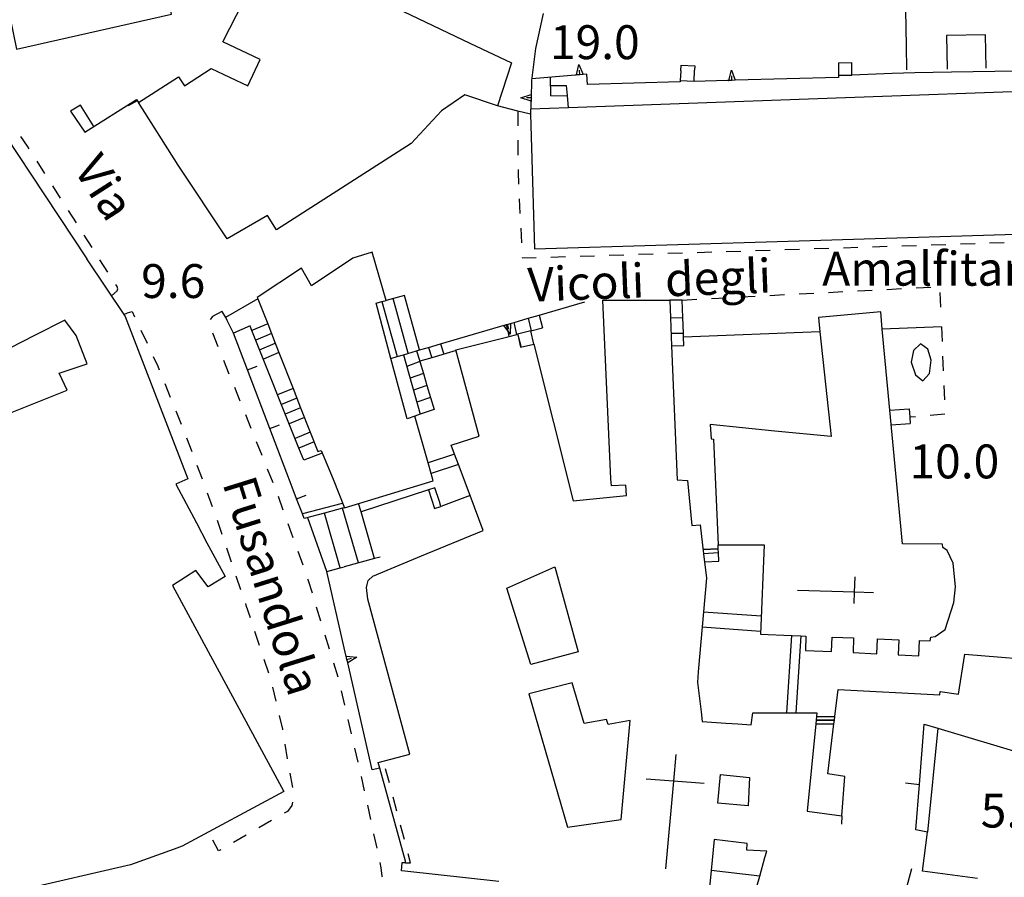
# Model space of a CAD drawing. Units: metres. Extents: x 478466 to 480453, y 4503087 to 4504596.
# Drawn here: x 479159 to 479253, y 4503219 to 4503301 of the extents above; entities that cross this region are included whole.
import ezdxf

# ---------------------------------------------------------------- set-up
doc = ezdxf.new("R2010")
doc.units = ezdxf.units.M
doc.header["$MEASUREMENT"] = 0
for name, color, linetype in [('EDIFICIO', 250, 'Continuous'), ('GRADINI', 254, 'Continuous'), ('marciapiede - spartitraffico', 254, 'Continuous'), ('muro di sostegno', 254, 'Continuous'), ('muro di sostegno v', 254, 'Continuous'), ('muro divisorio', 254, 'Continuous'), ('muro divisorio v', 254, 'Continuous'), ('punto quotato a terra', 254, 'Continuous'), ('TOPO01', 250, 'Continuous'), ('vasca - pozzo - serbatoio', 254, 'Continuous')]:
    doc.layers.add(name, color=color, linetype=linetype)
doc.styles.add('SIMPLEX', font='SIMPLEX')

msp = doc.modelspace()

# ---------------------------------------------------------------- linework, layer by layer
at = {"layer": 'EDIFICIO', "linetype": 'Continuous', "flags": 128}
for points in [[(479173.191, 4503301.077), (479169.832, 4503316.834), (479169.591, 4503316.782), (479165.558, 4503315.92), (479164.543, 4503321.123), (479158.379, 4503320.083), (479157.941, 4503323.872), (479155.488, 4503323.801), (479155.301, 4503323.794), (479153.293, 4503323.723), (479153.933, 4503319.286), (479156.004, 4503309.145), (479158.364, 4503297.732)], [(479204.363, 4503292.305), (479201.254, 4503293.376), (479199.004, 4503291.852), (479196.129, 4503288.719), (479183.239, 4503280.476), (479182.388, 4503281.836), (479178.52, 4503279.616), (479173.841, 4503286.647), (479170.02, 4503292.624), (479173.849, 4503295.085), (479174.434, 4503294.225), (479176.989, 4503295.874), (479180.489, 4503294.233), (479181.668, 4503296.733), (479178.09, 4503298.452), (479182.699, 4503307.436), (479201.73, 4503298.298), (479205.723, 4503296.438)], [(479207.519, 4503292.016), (479207.535, 4503291.509), (479207.919, 4503278.658), (479233.238, 4503279.418), (479261.199, 4503280.264), (479261.161, 4503281.224), (479260.738, 4503292.092), (479260.687, 4503293.428), (479260.668, 4503293.904), (479234.113, 4503292.956), (479211.152, 4503292.144)], [(479192.372, 4503278.336), (479190.52, 4503277.758), (479186.591, 4503275.101), (479185.614, 4503276.804), (479181.395, 4503274.007), (479181.445, 4503273.88), (479182.394, 4503271.468), (479182.747, 4503270.57), (479183.113, 4503269.64), (479183.473, 4503268.726), (479184.821, 4503265.296), (479185.181, 4503264.382), (479185.544, 4503263.461), (479186.466, 4503261.117), (479187.184, 4503259.289), (479187.505, 4503259.375), (479188.653, 4503256.625), (479189.724, 4503253.898), (479198.208, 4503256.485), (479198.013, 4503257.18), (479197.725, 4503258.201), (479196.474, 4503262.641), (479195.747, 4503262.384), (479194.183, 4503268.181), (479192.763, 4503273.445), (479193.31, 4503273.599), (479193.708, 4503273.711)], [(479242.684, 4503239.847), (479244.653, 4503239.755), (479244.716, 4503241.2), (479245.739, 4503241.161), (479245.802, 4503241.52), (479246.231, 4503241.591), (479247.184, 4503242.27), (479248.028, 4503244.848), (479248.169, 4503246.333), (479247.95, 4503248.591), (479247.388, 4503249.809), (479246.958, 4503250.083), (479246.934, 4503250.427), (479243.099, 4503250.449), (479241.901, 4503263.23), (479241.176, 4503270.965), (479241.019, 4503272.629), (479235.066, 4503272.082), (479235.211, 4503270.73), (479236.285, 4503260.722), (479230.88, 4503261.229), (479224.716, 4503261.87), (479224.802, 4503260.471), (479225.044, 4503260.456), (479225.466, 4503250.354), (479229.888, 4503250.339), (479229.52, 4503241.808), (479232.48, 4503241.691), (479233.38, 4503241.656), (479233.856, 4503241.637), (479233.833, 4503240.262), (479236.325, 4503240.144), (479236.372, 4503241.535), (479238.411, 4503241.457), (479238.372, 4503240.051), (479240.638, 4503239.941), (479240.7, 4503241.363), (479242.747, 4503241.286)], [(479209.864, 4503248.26), (479212.091, 4503240.127), (479207.544, 4503238.916), (479205.263, 4503246.205)], [(479214.809, 4503233.65), (479212.653, 4503233.26), (479211.505, 4503237.15), (479207.38, 4503236.103), (479211.068, 4503223.361), (479216.192, 4503224.104), (479217.052, 4503233.565), (479214.95, 4503233.189)], [(479228.466, 4503228.097), (479228.341, 4503225.402), (479225.442, 4503225.643), (479225.708, 4503228.386)]]:
    msp.add_lwpolyline(points, close=True, dxfattribs=at)
for points in [[(479154.981, 4503292.934), (479159.724, 4503285.787), (479165.091, 4503277.709), (479165.067, 4503277.693), (479168.763, 4503272.171), (479174.77, 4503256.647), (479173.614, 4503256.147), (479175.583, 4503252.452), (479176.584, 4503250.538), (479178.333, 4503247.328), (479176.685, 4503246.35), (479175.513, 4503247.913), (479174.52, 4503247.272), (479173.295, 4503246.467), (479183.935, 4503226.773), (479174.201, 4503221.538), (479173.459, 4503221.257), (479169.271, 4503219.757), (479158.795, 4503217.334)], [(479204.49, 4503218.174), (479195.521, 4503219.157), (479195.178, 4503219.196), (479195.24, 4503219.985), (479195.568, 4503219.985), (479195.568, 4503220.126), (479193.109, 4503229.007), (479192.959, 4503229.548), (479195.975, 4503230.337), (479191.974, 4503245.157), (479191.841, 4503246.273), (479191.911, 4503246.555), (479192.005, 4503246.954), (479192.442, 4503247.368), (479197.114, 4503249.29), (479202.989, 4503251.719), (479201.743, 4503255.061), (479200.633, 4503258.038), (479200.263, 4503259.032), (479199.942, 4503259.891), (479202.622, 4503260.735), (479200.388, 4503268.985), (479205.495, 4503270.283), (479206.208, 4503270.463), (479206.294, 4503270.486), (479206.303, 4503270.444), (479206.559, 4503269.251), (479207.841, 4503269.525), (479211.622, 4503254.549), (479216.724, 4503255.064), (479216.653, 4503256.049), (479215.263, 4503255.978), (479215.224, 4503256.65), (479214.433, 4503273.744), (479220.84, 4503273.737), (479220.91, 4503272.057), (479221.02, 4503269.386), (479221.552, 4503256.565), (479222.544, 4503256.511), (479222.95, 4503252.214), (479223.739, 4503252.268), (479224.083, 4503249.503), (479224.372, 4503247.175), (479224.077, 4503243.947), (479223.945, 4503242.502), (479223.552, 4503238.206), (479223.513, 4503237.198), (479223.841, 4503234.386), (479223.95, 4503233.464), (479226.2, 4503233.307), (479227.364, 4503233.229), (479228.63, 4503233.144), (479228.794, 4503234.293), (479231.942, 4503234.285), (479232.013, 4503234.285), (479232.911, 4503234.285), (479234.903, 4503234.285), (479234.869, 4503233.933), (479234.834, 4503233.582), (479234.802, 4503233.238), (479233.989, 4503224.902), (479237.317, 4503224.449), (479237.583, 4503228.222), (479235.95, 4503228.449), (479236.553, 4503233.238), (479236.597, 4503233.582), (479236.641, 4503233.933), (479236.966, 4503236.512), (479246.684, 4503236.02), (479246.708, 4503236.333), (479248.458, 4503236.091), (479249.059, 4503239.903), (479257.63, 4503239.209)], [(479157.317, 4503262.771), (479163.2, 4503265.154), (479162.458, 4503266.763), (479165.138, 4503267.646), (479164.067, 4503270.365), (479162.989, 4503271.834), (479160.083, 4503270.365), (479157.724, 4503269.154)], [(479238.481, 4503244.738), (479238.521, 4503245.821), (479238.575, 4503247.293)], [(479240.325, 4503245.769), (479238.521, 4503245.821), (479233.059, 4503245.98)], [(479250.294, 4503218.442), (479245.028, 4503219.161), (479245.505, 4503222.888), (479244.38, 4503223.106), (479244.721, 4503227.427), (479245.177, 4503233.208), (479246.487, 4503232.82), (479255.013, 4503230.294)], [(479221.419, 4503230.307), (479221.192, 4503227.765), (479220.442, 4503219.378)], [(479224.122, 4503227.542), (479221.192, 4503227.765), (479218.575, 4503227.964)], [(479228.533, 4503215.505), (479229.446, 4503218.691), (479229.95, 4503220.449), (479230.122, 4503221.058), (479228.231, 4503221.152), (479228.255, 4503221.801), (479225.099, 4503222.19), (479224.81, 4503219.229), (479224.49, 4503215.956)]]:
    msp.add_lwpolyline(points, dxfattribs=at)
at = {"layer": 'GRADINI', "linetype": 'Continuous'}
for p, q in [((479221.902, 4503295.667), (479221.933, 4503296.214)), ((479221.933, 4503296.214), (479223.23, 4503296.159)), ((479223.23, 4503296.159), (479223.215, 4503295.737)), ((479236.973, 4503296.433), (479238.262, 4503296.449)), ((479236.973, 4503295.246), (479238.254, 4503295.262)), ((479209.465, 4503294.251), (479210.965, 4503294.252)), ((479221.847, 4503294.728), (479223.169, 4503294.675)), ((479209.48, 4503293.291), (479211.051, 4503293.299)), ((479164.481, 4503292.396), (479163.544, 4503291.802)), ((479165.778, 4503290.357), (479164.481, 4503292.396)), ((479163.544, 4503291.802), (479164.895, 4503289.787)), ((479195.825, 4503268.665), (479194.403, 4503273.899)), ((479208.349, 4503272.314), (479208.661, 4503271.088)), ((479220.91, 4503272.057), (479222.098, 4503272.073)), ((479182.394, 4503271.468), (479180.873, 4503270.85)), ((479206.208, 4503270.463), (479205.966, 4503271.618)), ((479207.552, 4503270.806), (479206.294, 4503270.486)), ((479246.824, 4503271.192), (479241.176, 4503270.965)), ((479182.747, 4503270.57), (479181.247, 4503269.929)), ((479220.974, 4503270.573), (479222.154, 4503270.589)), ((479181.614, 4503269.008), (479183.113, 4503269.64)), ((479221.02, 4503269.386), (479222.199, 4503269.401)), ((479183.473, 4503268.726), (479181.981, 4503268.101)), ((479196.942, 4503267.876), (479195.708, 4503267.415)), ((479197.285, 4503266.735), (479196.028, 4503266.274)), ((479197.966, 4503264.446), (479196.669, 4503263.977)), ((479185.544, 4503263.461), (479184.075, 4503262.851)), ((479198.309, 4503263.305), (479196.989, 4503262.829)), ((479241.901, 4503263.23), (479243.73, 4503263.347)), ((479185.903, 4503262.539), (479184.442, 4503261.929)), ((479242.035, 4503261.824), (479243.825, 4503261.941)), ((479186.466, 4503261.117), (479185.013, 4503260.508)), ((479186.825, 4503260.195), (479185.373, 4503259.593)), ((479187.614, 4503259.109), (479185.833, 4503258.445)), ((479188.052, 4503247.804), (479186.224, 4503252.937)), ((479189.325, 4503248.148), (479187.833, 4503253.39)), ((479224.184, 4503248.714), (479225.536, 4503248.776))]:
    msp.add_line(p, q, dxfattribs=at)
at = {"layer": 'GRADINI', "linetype": 'Continuous', "flags": 128}
for points in [[(479193.309, 4503273.601), (479193.31, 4503273.599), (479194.763, 4503268.351)], [(479196.919, 4503268.977), (479196.918, 4503268.979), (479195.466, 4503274.196), (479193.708, 4503273.711)], [(479222.199, 4503269.401), (479222.168, 4503270.206), (479222.154, 4503270.589), (479222.098, 4503272.073), (479222.035, 4503273.753), (479220.84, 4503273.737)], [(479207.317, 4503272.016), (479207.318, 4503272.013), (479207.606, 4503270.821)], [(479180.7, 4503271.273), (479179.116, 4503270.586), (479179.114, 4503270.585)], [(479185.833, 4503258.445), (479185.373, 4503259.593), (479180.873, 4503270.85), (479180.708, 4503271.264)], [(479205.497, 4503270.274), (479205.495, 4503270.283), (479205.378, 4503270.782), (479205.233, 4503271.397), (479205.232, 4503271.404), (479205.231, 4503271.407)], [(479235.215, 4503270.73), (479235.211, 4503270.73), (479222.168, 4503270.206)], [(479196.63, 4503268.899), (479196.631, 4503268.895), (479196.934, 4503267.907)], [(479197.786, 4503269.235), (479197.787, 4503269.232), (479198.091, 4503268.243)], [(479198.934, 4503269.571), (479198.935, 4503269.567), (479199.239, 4503268.579)], [(479195.38, 4503268.531), (479196.989, 4503262.829), (479196.474, 4503262.641)], [(479184.825, 4503265.297), (479184.821, 4503265.296), (479183.341, 4503264.687)], [(479197.63, 4503265.587), (479197.627, 4503265.586), (479196.349, 4503265.126)], [(479185.184, 4503264.383), (479185.181, 4503264.382), (479183.708, 4503263.765)], [(479243.73, 4503263.347), (479243.793, 4503262.551), (479243.84, 4503261.941)], [(479200.263, 4503259.032), (479197.725, 4503258.201), (479197.684, 4503258.188)], [(479200.638, 4503258.04), (479200.633, 4503258.038), (479198.013, 4503257.18)], [(479201.747, 4503255.063), (479201.743, 4503255.061), (479198.966, 4503254.032), (479198.809, 4503254.509), (479198.372, 4503255.805), (479197.787, 4503255.616), (479191.318, 4503253.523)], [(479197.786, 4503255.618), (479197.787, 4503255.616), (479198.349, 4503253.813), (479198.966, 4503254.032)], [(479191.075, 4503248.626), (479189.537, 4503253.848), (479189.536, 4503253.851)], [(479192.614, 4503249.039), (479191.318, 4503253.523), (479191.091, 4503254.313)], [(479224.036, 4503249.893), (479225.483, 4503249.971), (479225.489, 4503249.971)], [(479225.536, 4503248.776), (479225.501, 4503249.573), (479225.483, 4503249.971), (479225.466, 4503250.354)], [(479224.067, 4503243.948), (479224.077, 4503243.947), (479229.591, 4503243.557)], [(479223.934, 4503242.503), (479223.945, 4503242.502), (479229.528, 4503242.104)], [(479232.481, 4503241.715), (479232.48, 4503241.691), (479232.013, 4503234.285)], [(479233.38, 4503241.66), (479233.38, 4503241.656), (479232.911, 4503234.285)], [(479236.599, 4503233.582), (479236.597, 4503233.582), (479234.834, 4503233.582)], [(479229.45, 4503218.691), (479229.446, 4503218.691), (479224.81, 4503219.229)]]:
    msp.add_lwpolyline(points, dxfattribs=at)
at = {"layer": 'marciapiede - spartitraffico'}
for p, q in [((479159.434, 4503288.451), (479158.778, 4503289.373)), ((479206.316, 4503289.024), (479206.324, 4503287.618)), ((479159.575, 4503288.224), (479159.434, 4503288.451)), ((479161.083, 4503285.865), (479160.333, 4503287.045)), ((479206.332, 4503286.219), (479206.332, 4503286.024)), ((479206.332, 4503286.024), (479206.387, 4503284.821)), ((479162.591, 4503283.506), (479161.833, 4503284.685)), ((479206.457, 4503283.423), (479206.519, 4503282.024)), ((479164.091, 4503281.146), (479163.341, 4503282.326)), ((479206.59, 4503280.626), (479206.652, 4503279.227)), ((479165.599, 4503278.779), (479164.849, 4503279.966)), ((479248.644, 4503279.114), (479250.043, 4503279.161)), ((479251.441, 4503279.208), (479252.84, 4503279.247)), ((479220.66, 4503278.22), (479222.058, 4503278.268)), ((479223.457, 4503278.307), (479224.855, 4503278.354)), ((479226.254, 4503278.401), (479227.652, 4503278.44)), ((479229.058, 4503278.487), (479230.457, 4503278.534)), ((479231.855, 4503278.581), (479233.254, 4503278.621)), ((479234.652, 4503278.668), (479236.051, 4503278.715)), ((479237.449, 4503278.754), (479238.848, 4503278.801)), ((479240.246, 4503278.847), (479241.652, 4503278.894)), ((479243.051, 4503278.933), (479244.449, 4503278.98)), ((479245.848, 4503279.027), (479247.246, 4503279.067)), ((479167.106, 4503276.42), (479166.349, 4503277.599)), ((479206.724, 4503277.83), (479206.724, 4503277.774)), ((479206.724, 4503277.774), (479208.066, 4503277.814)), ((479209.465, 4503277.861), (479210.863, 4503277.908)), ((479212.263, 4503277.955), (479213.661, 4503277.994)), ((479215.058, 4503278.041), (479216.465, 4503278.088)), ((479217.863, 4503278.127), (479219.262, 4503278.174)), ((479167.45, 4503274.146), (479168.005, 4503274.647)), ((479167.981, 4503275.045), (479167.856, 4503275.24)), ((479168.059, 4503274.841), (479167.981, 4503275.045)), ((479168.005, 4503274.647), (479168.059, 4503274.841)), ((479236.019, 4503274.488), (479237.41, 4503274.558)), ((479238.808, 4503274.637), (479240.207, 4503274.707)), ((479241.605, 4503274.777), (479243.004, 4503274.855)), ((479244.402, 4503274.926), (479245.801, 4503274.997)), ((479246.668, 4503274.481), (479246.746, 4503273.083)), ((479222.035, 4503273.753), (479223.433, 4503273.823)), ((479224.832, 4503273.901), (479226.23, 4503273.971)), ((479227.629, 4503274.05), (479229.027, 4503274.12)), ((479230.426, 4503274.19), (479231.824, 4503274.269)), ((479233.223, 4503274.34), (479234.621, 4503274.41)), ((479168.974, 4503272.546), (479169.434, 4503272.647)), ((479169.434, 4503272.647), (479169.669, 4503272.155)), ((479168.638, 4503272.366), (479168.974, 4503272.546)), ((479177.114, 4503272.171), (479176.895, 4503271.905)), ((479170.263, 4503270.882), (479170.856, 4503269.616)), ((479246.824, 4503271.192), (479246.887, 4503269.794)), ((479177.114, 4503270.608), (479177.638, 4503269.303)), ((479171.45, 4503268.35), (479171.888, 4503267.421)), ((479178.161, 4503268.007), (479178.684, 4503266.71)), ((479246.941, 4503268.395), (479247.004, 4503266.997)), ((479171.888, 4503267.421), (479172.028, 4503267.077)), ((479172.552, 4503265.78), (479173.075, 4503264.475)), ((479179.208, 4503265.413), (479179.731, 4503264.116)), ((479247.058, 4503265.598), (479247.121, 4503264.2)), ((479173.606, 4503263.178), (479174.13, 4503261.882)), ((479180.255, 4503262.811), (479180.778, 4503261.514)), ((479244.355, 4503262.598), (479243.793, 4503262.551)), ((479247.144, 4503262.833), (479245.746, 4503262.716)), ((479174.638, 4503260.577), (479175.13, 4503259.264)), ((479181.302, 4503260.218), (479181.825, 4503258.922)), ((479175.622, 4503257.96), (479176.114, 4503256.647)), ((479182.349, 4503257.617), (479182.872, 4503256.32)), ((479176.599, 4503255.335), (479177.091, 4503254.022)), ((479183.38, 4503255.015), (479183.849, 4503253.695)), ((479177.567, 4503252.71), (479178.013, 4503251.382)), ((479184.325, 4503252.383), (479184.794, 4503251.062)), ((479178.466, 4503250.054), (479178.912, 4503248.726)), ((479185.27, 4503249.742), (479185.739, 4503248.429)), ((479179.356, 4503247.398), (479179.802, 4503246.078)), ((479186.208, 4503247.109), (479186.231, 4503247.054)), ((479186.231, 4503247.054), (479186.63, 4503245.773)), ((479180.256, 4503244.75), (479180.303, 4503244.601)), ((479180.303, 4503244.601), (479180.701, 4503243.422)), ((479187.036, 4503244.437), (479187.451, 4503243.093)), ((479181.139, 4503242.093), (479181.584, 4503240.765)), ((479187.864, 4503241.758), (479188.27, 4503240.422)), ((479182.029, 4503239.437), (479182.475, 4503238.109)), ((479188.685, 4503239.078), (479189.099, 4503237.742)), ((479182.842, 4503236.758), (479183.162, 4503235.398)), ((479189.42, 4503236.383), (479189.74, 4503235.015)), ((479183.49, 4503234.039), (479183.803, 4503232.726)), ((479190.06, 4503233.657), (479190.381, 4503232.289)), ((479183.803, 4503232.726), (479183.81, 4503232.672)), ((479184.029, 4503231.289), (479184.248, 4503229.906)), ((479190.701, 4503230.93), (479191.021, 4503229.571)), ((479184.514, 4503228.531), (479184.748, 4503227.32)), ((479194.029, 4503227.594), (479193.67, 4503228.946)), ((479191.334, 4503228.204), (479191.631, 4503226.837)), ((479184.748, 4503227.32), (479184.764, 4503227.156)), ((479184.756, 4503225.765), (479184.709, 4503225.429)), ((479194.748, 4503224.891), (479194.389, 4503226.243)), ((479184.271, 4503224.867), (479183.967, 4503224.695)), ((479184.709, 4503225.429), (479184.271, 4503224.867)), ((479191.928, 4503225.469), (479192.225, 4503224.094)), ((479182.756, 4503224), (479181.537, 4503223.304)), ((479192.521, 4503222.727), (479192.818, 4503221.36)), ((479195.467, 4503222.18), (479195.107, 4503223.54)), ((479177.678, 4503221.086), (479177.154, 4503222.109)), ((479180.326, 4503222.601), (479179.115, 4503221.906)), ((479177.896, 4503221.211), (479177.678, 4503221.086)), ((479196.06, 4503219.946), (479195.826, 4503220.829)), ((479193.115, 4503219.993), (479193.225, 4503219.485)), ((479195.576, 4503219.969), (479196.06, 4503219.946)), ((479193.225, 4503219.485), (479193.318, 4503218.673)), ((479193.318, 4503218.673), (479193.334, 4503218.61))]:
    msp.add_line(p, q, dxfattribs=at)
at = {"layer": 'marciapiede - spartitraffico', "flags": 128}
for points in [[(479206.301, 4503291.821), (479206.301, 4503291.819), (479206.308, 4503290.423)], [(479178.044, 4503272.671), (479178.017, 4503272.657), (479177.114, 4503272.171)], [(479178.013, 4503272.663), (479178.017, 4503272.657), (479178.364, 4503272.077)]]:
    msp.add_lwpolyline(points, dxfattribs=at)
at = {"layer": 'muro di sostegno'}
for p, q in [((479208.738, 4503301.149), (479208.004, 4503297.79)), ((479243.488, 4503298.058), (479243.418, 4503301.449)), ((479251.043, 4503299.114), (479247.308, 4503299.035)), ((479247.308, 4503299.035), (479247.371, 4503295.832)), ((479251.113, 4503295.919), (479251.043, 4503299.114)), ((479243.519, 4503295.746), (479243.488, 4503298.058)), ((479208.004, 4503297.79), (479207.613, 4503294.735)), ((479211.824, 4503295.26), (479207.652, 4503294.915)), ((479212.988, 4503294.353), (479212.91, 4503295.345)), ((479242.113, 4503295.426), (479238.254, 4503295.238)), ((479244.293, 4503295.472), (479242.113, 4503295.426)), ((479247.793, 4503295.544), (479244.293, 4503295.472)), ((479254.012, 4503295.638), (479247.793, 4503295.544)), ((479209.48, 4503293.291), (479209.449, 4503295.056)), ((479221.84, 4503294.612), (479212.988, 4503294.353)), ((479226.371, 4503294.745), (479223.168, 4503294.651)), ((479207.574, 4503292.657), (479207.566, 4503292.024)), ((479189.881, 4503239.812), (479188.052, 4503247.804)), ((479234.802, 4503233.238), (479236.553, 4503233.238)), ((479237.317, 4503224.449), (479237.263, 4503223.66)), ((479243.974, 4503219.38), (479241.967, 4503212.091))]:
    msp.add_line(p, q, dxfattribs=at)
at = {"layer": 'muro di sostegno', "flags": 128}
for points in [[(479236.973, 4503296.433), (479236.973, 4503295.246), (479236.973, 4503295.043)], [(479238.254, 4503295.238), (479238.254, 4503295.262), (479238.262, 4503296.449)], [(479212.91, 4503295.345), (479212.246, 4503295.293), (479212.162, 4503295.286), (479211.935, 4503295.268), (479211.824, 4503295.26)], [(479221.902, 4503295.667), (479221.847, 4503294.728), (479221.84, 4503294.612)], [(479223.168, 4503294.651), (479223.169, 4503294.675), (479223.215, 4503295.737)], [(479207.613, 4503294.735), (479207.582, 4503293.079), (479207.576, 4503292.768), (479207.574, 4503292.657)], [(479211.152, 4503292.142), (479211.152, 4503292.144), (479211.051, 4503293.299), (479210.965, 4503294.252), (479210.965, 4503294.26)], [(479236.973, 4503295.043), (479227.111, 4503294.766), (479226.785, 4503294.757), (479226.483, 4503294.748), (479226.371, 4503294.745)], [(479207.535, 4503291.509), (479206.301, 4503291.819), (479204.363, 4503292.305)], [(479205.7, 4503271.54), (479205.966, 4503271.618), (479207.318, 4503272.013), (479208.349, 4503272.314), (479212.739, 4503273.595)], [(479194.177, 4503268.18), (479194.183, 4503268.181), (479194.763, 4503268.351), (479195.38, 4503268.531), (479196.631, 4503268.895), (479196.918, 4503268.979), (479197.787, 4503269.232), (479198.935, 4503269.567), (479205.232, 4503271.404), (479205.599, 4503271.511), (479205.7, 4503271.54)], [(479206.294, 4503270.477), (479206.303, 4503270.444), (479206.614, 4503269.33)], [(479200.403, 4503268.915), (479198.091, 4503268.243), (479196.934, 4503267.907)], [(479196.934, 4503267.907), (479196.942, 4503267.876), (479197.285, 4503266.735), (479197.627, 4503265.586), (479198.309, 4503263.305)], [(479225.489, 4503249.971), (479225.483, 4503249.971), (479224.036, 4503249.893)], [(479193.161, 4503249.188), (479192.614, 4503249.039), (479189.7, 4503248.25)], [(479225.505, 4503249.573), (479225.501, 4503249.573), (479224.083, 4503249.503)], [(479188.052, 4503247.804), (479189.325, 4503248.148), (479189.7, 4503248.25)], [(479192.389, 4503228.844), (479190.046, 4503239.087), (479190.045, 4503239.094), (479189.973, 4503239.406), (479189.905, 4503239.703), (479189.881, 4503239.812)], [(479234.834, 4503233.582), (479236.597, 4503233.582), (479236.599, 4503233.582)], [(479234.864, 4503233.933), (479234.869, 4503233.933), (479236.641, 4503233.933), (479236.645, 4503233.933)], [(479246.489, 4503232.841), (479246.487, 4503232.82), (479245.505, 4503222.888)], [(479193.115, 4503229.009), (479193.109, 4503229.007), (479192.389, 4503228.844)], [(479243.403, 4503227.591), (479244.721, 4503227.427), (479244.724, 4503227.427)]]:
    msp.add_lwpolyline(points, dxfattribs=at)
at = {"layer": 'muro di sostegno v'}
for p, q in [((479212.16, 4503296.26), (479212.574, 4503295.322)), ((479206.605, 4503293.087), (479207.582, 4503293.407)), ((479205.309, 4503271.415), (479205.434, 4503270.993)), ((479190.919, 4503239.626), (479190.046, 4503239.087)), ((479189.973, 4503239.406), (479190.403, 4503239.509))]:
    msp.add_line(p, q, dxfattribs=at)
at = {"layer": 'muro di sostegno v', "flags": 128}
for points in [[(479211.933, 4503295.26), (479211.935, 4503295.268), (479212.16, 4503296.26)], [(479212.566, 4503295.322), (479212.246, 4503295.293), (479212.162, 4503295.286), (479211.941, 4503295.267)], [(479212.246, 4503295.291), (479212.246, 4503295.293), (479212.207, 4503295.736)], [(479226.48, 4503294.737), (479226.482, 4503294.745), (479226.483, 4503294.748), (479226.754, 4503295.721)], [(479226.754, 4503295.721), (479227.111, 4503294.766), (479227.113, 4503294.761)], [(479226.785, 4503294.753), (479226.785, 4503294.757), (479226.769, 4503295.198)], [(479227.105, 4503294.761), (479226.785, 4503294.753), (479226.482, 4503294.745), (479226.48, 4503294.745)], [(479207.582, 4503293.399), (479207.578, 4503293.079), (479207.574, 4503292.774)], [(479207.582, 4503292.766), (479207.576, 4503292.768), (479206.605, 4503293.087)], [(479207.582, 4503293.079), (479207.578, 4503293.079), (479207.137, 4503293.087)], [(479205.583, 4503270.493), (479205.378, 4503270.782), (479204.989, 4503271.329)], [(479204.997, 4503271.329), (479205.233, 4503271.397), (479205.599, 4503271.501)], [(479205.599, 4503271.516), (479205.599, 4503271.511), (479205.599, 4503271.501), (479205.583, 4503270.493)], [(479189.895, 4503239.704), (479189.905, 4503239.703), (479190.919, 4503239.626)], [(479190.045, 4503239.094), (479189.973, 4503239.406), (479189.905, 4503239.703)]]:
    msp.add_lwpolyline(points, dxfattribs=at)
at = {"layer": 'muro divisorio'}
for p, q in [((479164.895, 4503289.787), (479169.841, 4503292.935)), ((479169.841, 4503292.935), (479169.911, 4503292.818)), ((479169.911, 4503292.818), (479170.02, 4503292.624)), ((479178.364, 4503272.077), (479178.474, 4503271.85)), ((479179.114, 4503270.592), (479178.474, 4503271.85)), ((479207.552, 4503270.806), (479208.661, 4503271.088)), ((479207.841, 4503269.525), (479207.552, 4503270.806)), ((479182.591, 4503261.461), (479180.458, 4503267.07)), ((479184.724, 4503255.851), (479182.591, 4503261.461)), ((479185.153, 4503254.75), (479184.724, 4503255.851)), ((479189.52, 4503254.289), (479185.708, 4503253.312))]:
    msp.add_line(p, q, dxfattribs=at)
at = {"layer": 'muro divisorio', "flags": 128}
for points in [[(479181.45, 4503273.883), (479181.445, 4503273.88), (479178.364, 4503272.077)], [(479180.458, 4503267.07), (479179.116, 4503270.586), (479179.114, 4503270.592)], [(479185.88, 4503252.867), (479185.708, 4503253.312), (479185.153, 4503254.75)], [(479189.724, 4503253.898), (479189.537, 4503253.848), (479187.833, 4503253.39), (479185.88, 4503252.867)]]:
    msp.add_lwpolyline(points, dxfattribs=at)
at = {"layer": 'muro divisorio v'}
for p, q in [((479169.911, 4503292.81), (479169.052, 4503292.318)), ((479180.466, 4503267.07), (479181.395, 4503267.421)), ((479182.599, 4503261.461), (479183.528, 4503261.812)), ((479185.161, 4503254.75), (479186.083, 4503255.109))]:
    msp.add_line(p, q, dxfattribs=at)
at = {"layer": 'vasca - pozzo - serbatoio', "linetype": 'Continuous'}
msp.add_line((479245.527, 4503269.059), (479244.816, 4503269.582), dxfattribs=at)
at = {"layer": 'vasca - pozzo - serbatoio', "linetype": 'Continuous', "flags": 128}
msp.add_lwpolyline([(479244.816, 4503269.582), (479244.16, 4503268.918), (479243.949, 4503267.801), (479244.363, 4503266.598), (479245.043, 4503266.044), (479245.699, 4503266.747), (479245.848, 4503267.997), (479245.527, 4503269.059)], dxfattribs=at)

# ---------------------------------------------------------------- texts
at = {"layer": 'punto quotato a terra', "color": 254, "style": 'SIMPLEX'}
for s, rotation, p in [('19.0               ', 0.00573, (479209.384, 4503296.782)), ('9.6                ', 0.01146, (479170.287, 4503273.949)), ('10.0               ', 0.01146, (479243.773, 4503256.705)), ('5.6                ', 0.01719, (479250.589, 4503223.326))]:
    msp.add_text(s, height=3.24, rotation=rotation, dxfattribs=at).set_placement(p)
at = {"layer": 'TOPO01', "color": 254, "style": 'SIMPLEX'}
for s, rotation, p in [('Via', -57.32709, (479163.742, 4503286.298)), ('Amalfitani', 0.00573, (479235.423, 4503275.125)), ('Vicoli  degli', 2.20612, (479207.317, 4503273.588)), ('Fusandola', -72.67059, (479178.043, 4503256.256))]:
    msp.add_text(s, height=3.24, rotation=rotation, dxfattribs=at).set_placement(p)

doc.saveas('drawing.dxf')
